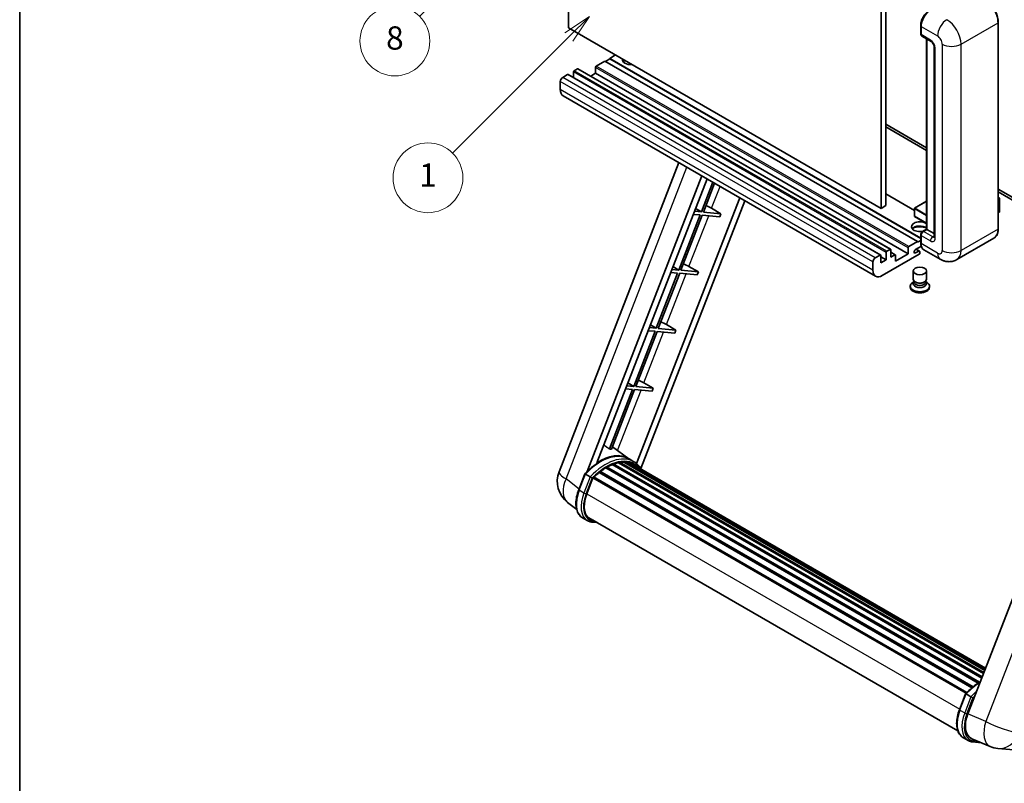
# Model space of a CAD drawing. Units: millimetres. Extents: x 0 to 12191, y 0 to 1686.
# Drawn here: x 0 to 508, y 753 to 1147 of the extents above; entities that cross this region are included whole.
import ezdxf

# ---------------------------------------------------------------- set-up
doc = ezdxf.new("R2010")
doc.units = ezdxf.units.MM
doc.header["$LTSCALE"] = 6
doc.layers.get('Defpoints').update_dxf_attribs({"lineweight": 25})
for name, color, linetype, lineweight in [('Border (ISO)', 7, 'Continuous', 35), ('Dimension (ISO)', 7, 'Continuous', 18), ('Visible (ISO)', 7, 'Continuous', 35), ('Visible Narrow (ISO)', 7, 'Continuous', 25)]:
    doc.layers.add(name, color=color, linetype=linetype, lineweight=lineweight)
doc.layers.add('Symbol (TK)', color=100, linetype='Continuous', lineweight=18, true_color=0x00ff3f)
doc.styles.add('Note Text (TK)', font='MS PGothic.ttf')
doc.styles.add('Note Text (TK2)', font='MS PGothic.ttf')
doc.dimstyles.new('Default - Method 1b (TK)', dxfattribs={"dimscale": 6, "dimtxt": 2.5, "dimasz": 2.5, "dimexe": 1, "dimexo": 1.5, "dimgap": 1, "dimtad": 1, "dimtoh": 1, "dimrnd": 1e-08, "dimdsep": 46, "dimtxsty": 'Note Text (TK)', "dimcen": 0.09, "dimdle": 5, "dimclrd": 100, "dimclre": 100, "dimclrt": 7, "dimadec": 1, "dimazin": 1, "dimtfac": 1, "dimtmove": 0, "dimatfit": 3, "dimfxl": 0, "dimtolj": 1, "dimlwd": -1, "dimlwe": -1, "dimarcsym": 0})

# ---------------------------------------------------------------- blocks, each defined once
blk = doc.blocks.new('図面枠 tk図枠')
at = {"layer": 'Border (ISO)'}
blk.add_line((14.5, 289), (14.5, 8), dxfattribs=at)
blk = doc.blocks.new('*D7')
at = {"layer": 'Defpoints', "color": 0, "transparency": 16777216}
for p in [(465.95, 577.98), (336.95, 453.98), (465.95, 453.98)]:
    blk.add_point(p, dxfattribs=at)
at = {"layer": 'Dimension (ISO)', "color": 100, "transparency": 16777216}
for p, q in [((336.95, 462.98), (336.95, 583.98)), ((465.95, 462.98), (465.95, 583.98)), ((351.95, 577.98), (450.95, 577.98))]:
    blk.add_line(p, q, dxfattribs=at)
for points in [[(351.95, 580.48), (351.95, 575.48), (336.95, 577.98)], [(450.95, 580.48), (450.95, 575.48), (465.95, 577.98)]]:
    blk.add_solid(points, dxfattribs=at)
at = {"layer": 'Dimension (ISO)', "color": 7, "transparency": 16777216, "insert": (99.53, 607.21), "char_height": 15, "attachment_point": 4, "style": 'Note Text (TK)'}
blk.add_mtext('\\A1; \\fＭＳ Ｐゴシック|b0|i0;\\H15.0000;* ステップハンドルは任意の位置に固定できます。\\P\\fＭＳ Ｐゴシック|b0|i0;\\H15.0000;* Stand handle location can be freely affixed within denoted range.', dxfattribs=at)
blk = doc.blocks.new('バルーン4')
at = {"layer": 'Symbol (TK)', "color": 100, "true_color": 0x00ff40}
for p, q in [((56.732, 207.338), (54.611, 205.924)), ((54.964, 205.57), (56.732, 207.338)), ((55.318, 205.217), (56.732, 207.338)), ((54.964, 205.57), (48.865, 199.471))]:
    blk.add_line(p, q, dxfattribs=at)
at = {"layer": 'Symbol (TK)'}
blk.add_circle((46.752, 197.357), 3, dxfattribs=at)
at = {"layer": 'Symbol (TK)', "color": 7, "insert": (46.752, 197.352), "char_height": 2, "attachment_point": 5, "style": 'Note Text (TK2)'}
blk.add_mtext('8', dxfattribs=at)
blk = doc.blocks.new('バルーン12')
at = {"layer": 'Symbol (TK)', "color": 100, "true_color": 0x00ff40}
for p, q in [((63.472, 199.474), (61.351, 198.06)), ((61.705, 197.707), (63.472, 199.474)), ((62.058, 197.353), (63.472, 199.474)), ((61.705, 197.707), (51.711, 187.713))]:
    blk.add_line(p, q, dxfattribs=at)
at = {"layer": 'Symbol (TK)'}
blk.add_circle((49.597, 185.599), 3, dxfattribs=at)
at = {"layer": 'Symbol (TK)', "color": 7, "insert": (49.597, 185.576), "char_height": 2, "attachment_point": 5, "style": 'Note Text (TK2)'}
blk.add_mtext('1', dxfattribs=at)

msp = doc.modelspace()

# ---------------------------------------------------------------- linework, layer by layer
at = {"layer": 'Visible (ISO)'}
for p, q in [((283.0996, 1142.9094), (283.0996, 1252.0866)), ((444.3199, 1159.006), (444.3199, 1049.8287)), ((446.7443, 1160.4057), (446.7443, 1051.2285)), ((444.3199, 1049.8287), (283.0996, 1142.9094)), ((464.7409, 1139.9), (464.7409, 1144.0991)), ((464.927, 1143.6092), (464.927, 1139.4101)), ((504.7516, 1039.3309), (504.7516, 1145.7088)), ((465.2821, 1138.6253), (470.1308, 1135.8259)), ((467.7714, 1039.0885), (467.7714, 1137.1881)), ((467.9575, 1137.0807), (467.9575, 1038.981)), ((471.698, 1133.1114), (471.698, 1035.1318)), ((307.3432, 1128.9123), (304.3128, 1127.1626)), ((297.0397, 1122.5436), (297.0397, 1119.4642)), ((301.8884, 1125.7629), (297.4033, 1123.1735)), ((463.1088, 1032.6823), (301.8884, 1125.7629)), ((304.3128, 1126.8827), (302.1309, 1125.623)), ((464.7409, 1034.5394), (304.3128, 1127.1626)), ((304.3128, 1127.1626), (304.3128, 1126.8827)), ((464.7409, 1034.2595), (304.3128, 1126.8827)), ((282.6147, 1118.8344), (280.0691, 1117.3647)), ((444.0922, 1025.7792), (282.8719, 1118.8598)), ((285.6452, 1120.1641), (285.6452, 1117.2587)), ((287.7059, 1121.7738), (286.0088, 1120.794)), ((449.1834, 1028.7186), (287.963, 1121.7992)), ((297.0397, 1119.4642), (294.5235, 1118.0115)), ((458.26, 1026.3836), (297.0397, 1119.4642)), ((278.8569, 1115.2651), (278.8569, 1111.066)), ((441.4974, 1014.8463), (280.2771, 1107.9269)), ((446.7443, 1093.2197), (467.7714, 1081.0797)), ((446.7443, 1091.82), (467.7714, 1079.68)), ((278.2218, 914.0292), (340.0611, 1073.4107)), ((292.7328, 914.1633), (351.8738, 1066.5905)), ((297.7352, 918.658), (354.536, 1065.0536)), ((357.5525, 1063.312), (351.6085, 1047.9924)), ((352.6583, 1047.8986), (358.4398, 1062.7997)), ((461.4827, 1048.7719), (446.7443, 1057.2812)), ((504.7516, 1059.7292), (543.4159, 1037.4063)), ((504.7516, 1058.3295), (543.4159, 1036.0066)), ((371.3962, 1055.3193), (318.2043, 918.2253)), ((374.0583, 1053.7823), (320.4683, 915.6621)), ((467.7714, 1053.4885), (461.5684, 1049.9072)), ((504.7516, 1055.4481), (505.4642, 1055.0367)), ((505.414, 1055.0077), (504.7516, 1054.6252)), ((505.414, 1055.0077), (505.4642, 1055.0367)), ((505.4642, 1055.0367), (505.4642, 1048.0791)), ((351.0024, 1046.4303), (339.9716, 1017.9999)), ((341.0213, 1017.9061), (352.0522, 1046.3365)), ((347.4339, 1046.749), (351.0024, 1046.4303)), ((351.6085, 1047.9924), (348.04, 1048.3111)), ((348.6111, 1049.783), (351.6085, 1047.9924)), ((352.0522, 1046.3365), (361.1237, 1045.5263)), ((361.7298, 1047.0884), (352.6583, 1047.8986)), ((356.8645, 1049.8543), (361.7298, 1047.0884)), ((361.7298, 1047.0884), (361.1237, 1045.5263)), ((446.7443, 1051.2285), (444.3199, 1049.8287)), ((461.4827, 1049.7588), (461.4827, 1045.8396)), ((505.414, 1048.0091), (504.7516, 1047.6267)), ((467.7714, 1042.1098), (461.5684, 1045.6911)), ((464.7409, 1032.1224), (464.7409, 1036.3216)), ((465.6219, 1037.8475), (467.7714, 1039.0885)), ((467.9575, 1038.981), (466.1392, 1037.9312)), ((467.8969, 1039.016), (467.7714, 1039.0885)), ((467.8969, 1039.016), (467.9575, 1038.981)), ((467.9575, 1038.981), (471.698, 1036.8214)), ((458.6237, 1030.0929), (463.1088, 1032.6823)), ((463.1088, 1032.4024), (464.7409, 1033.3447)), ((463.1088, 1032.6823), (463.1088, 1032.4024)), ((464.927, 1035.8317), (464.927, 1031.6325)), ((502.4958, 1034.4474), (483.4039, 1023.4247)), ((463.9573, 1026.1737), (444.926, 1015.186)), ((446.8655, 1023.3043), (446.8655, 1027.0835)), ((447.2292, 1027.7134), (448.9262, 1028.6931)), ((449.2899, 1028.4832), (449.2899, 1024.704)), ((451.6077, 1025.9192), (449.2899, 1027.2574)), ((449.2899, 1024.704), (451.3506, 1025.8937)), ((451.7142, 1022.6044), (458.26, 1026.3836)), ((458.26, 1026.3836), (458.26, 1029.463)), ((465.0706, 1030.3157), (462.0481, 1028.5707)), ((462.0481, 1026.821), (463.7149, 1027.7833)), ((464.1434, 1027.8258), (462.4507, 1028.8031)), ((464.3209, 1027.4334), (464.3209, 1026.8035)), ((474.8325, 1023.5945), (466.3472, 1028.4935)), ((440.0773, 1017.9854), (440.0773, 1022.1845)), ((441.2895, 1024.2841), (443.8351, 1025.7538)), ((444.1987, 1025.5438), (444.1987, 1021.7646)), ((446.8655, 1023.3043), (444.1987, 1024.8439)), ((444.1987, 1021.7646), (446.8655, 1023.3043)), ((451.7142, 1025.6838), (451.7142, 1022.6044)), ((339.3655, 1016.4378), (328.3346, 988.0074)), ((329.3844, 987.9136), (340.4153, 1016.344)), ((335.797, 1016.7565), (339.3655, 1016.4378)), ((339.9716, 1017.9999), (336.403, 1018.3186)), ((336.9741, 1019.7905), (339.9716, 1017.9999)), ((340.4153, 1016.344), (349.4867, 1015.5338)), ((350.0928, 1017.0959), (341.0213, 1017.9061)), ((345.2276, 1019.8618), (350.0928, 1017.0959)), ((350.0928, 1017.0959), (349.4867, 1015.5338)), ((460.8924, 1013.3139), (460.8924, 1017.5655)), ((467.7495, 1013.3139), (467.7495, 1017.5655)), ((461.3065, 1012.0459), (460.8056, 1011.7567)), ((461.3424, 1012.111), (461.0536, 1011.5867)), ((461.3424, 1011.8442), (461.3424, 1012.3335)), ((462.2148, 1011.7304), (461.8966, 1011.9141)), ((466.4271, 1011.7304), (466.7453, 1011.9141)), ((467.2995, 1011.8442), (467.2995, 1012.3335)), ((467.2995, 1012.111), (467.5883, 1011.5867)), ((467.3354, 1012.0459), (467.8363, 1011.7567)), ((459.3495, 1009.7271), (459.3495, 1009.1672)), ((469.2924, 1009.7271), (469.2924, 1009.1672)), ((327.7285, 986.4453), (316.6976, 958.0149)), ((317.7474, 957.9211), (328.7783, 986.3515)), ((324.16, 986.764), (327.7285, 986.4453)), ((328.3346, 988.0074), (324.7661, 988.3261)), ((325.3372, 989.798), (328.3346, 988.0074)), ((328.7783, 986.3515), (337.8498, 985.5413)), ((338.4559, 987.1034), (329.3844, 987.9136)), ((333.5906, 989.8693), (338.4559, 987.1034)), ((338.4559, 987.1034), (337.8498, 985.5413)), ((558.9326, 969.2812), (489.061, 789.1975)), ((321.9536, 959.8768), (326.8189, 957.1109)), ((316.0916, 956.4527), (304.1828, 925.7596)), ((305.2326, 925.6659), (317.1413, 956.359)), ((312.523, 956.7715), (316.0916, 956.4527)), ((316.6976, 958.0149), (313.1291, 958.3336)), ((313.7002, 959.8055), (316.6976, 958.0149)), ((317.1413, 956.359), (326.2128, 955.5488)), ((326.8189, 957.1109), (317.7474, 957.9211)), ((326.8189, 957.1109), (326.2128, 955.5488)), ((314.1993, 920.7071), (305.7123, 926.9022)), ((316.7679, 919.2257), (314.3436, 920.6254)), ((299.2991, 914.2646), (491.7706, 803.1411)), ((299.8294, 914.3461), (299.7273, 914.4051)), ((302.269, 916.0048), (494.4241, 805.0641)), ((302.6712, 916.5522), (495.0693, 805.471)), ((303.2497, 916.5726), (303.0224, 916.7038)), ((305.5931, 917.6992), (496.2174, 807.6422)), ((306.0433, 918.1584), (496.4454, 808.2297)), ((306.6559, 918.1012), (306.3103, 918.3008)), ((308.7808, 918.6911), (497.1152, 809.9561)), ((309.3129, 919.0345), (497.3215, 810.4877)), ((309.9445, 918.8857), (309.4911, 919.1475)), ((311.6659, 918.9903), (497.7381, 811.5615)), ((312.3807, 919.1538), (497.9208, 812.0323)), ((313.0156, 918.902), (312.4681, 919.2181)), ((314.4469, 918.4226), (498.0671, 812.4094)), ((315.1536, 918.5128), (498.225, 812.8165)), ((288.3513, 904.728), (291.5485, 912.9683)), ((294.2894, 911.4144), (291.865, 912.8141)), ((292.4958, 902.6402), (295.6691, 910.8189)), ((295.7072, 910.9209), (488.1403, 799.8196)), ((296.0294, 911.3653), (488.5348, 800.2222)), ((298.9201, 913.6533), (491.1764, 802.6541)), ((287.2872, 894.5959), (282.5992, 898.2342)), ((292.7836, 888.8597), (290.3593, 890.2594)), ((293.6408, 890.3443), (483.8793, 780.5101)), ((295.2699, 888.0896), (297.9627, 887.849)), ((484.725, 791.3516), (487.9222, 799.5919)), ((488.2386, 799.4377), (490.663, 798.038)), ((486.7329, 776.883), (489.1573, 775.4833)), ((491.1005, 776.3658), (500.4844, 772.4147)), ((491.6435, 774.7132), (495.9362, 774.3298)), ((504.5862, 771.3944), (512.8496, 770.6564))]:
    msp.add_line(p, q, dxfattribs=at)
for centre, radius, start, end in [((461.6541, 1049.7588), 0.1714, 120, 180), ((461.6541, 1045.8396), 0.1714, 180, 240), ((291.0074, 909.0685), 13.7143, 158.793977, 232.185752), ((505.8063, 785.0543), 13.7143, 247.166358, 264.896091)]:
    msp.add_arc(centre, radius, start, end, dxfattribs=at)
for centre, major_axis, ratio, start_param, end_param in [((469.7758, 1146.4086), (-3.4286, -5.9385), 0.57735027, 3.92699082, 5.49778714), ((466.1392, 1140.1099), (-0.8571, -1.4846), 0.57735027, 5.49778714, 6.28318531), ((297.4033, 1122.7536), (-0.2571, -0.4454), 0.57735027, 3.92699082, 5.49778714), ((315.2224, 1126.4628), (-4.3714, 0), 0.57735027, 6.12666207, 8.01050487), ((315.2224, 1124.2932), (4.3714, 0), 0.57735027, 2.33658539, 2.69731031), ((315.2224, 1122.9635), (-6, 0), 0.57735027, 5.20803544, 5.35075369), ((280.0691, 1115.965), (-0.8571, -1.4846), 0.57735027, 3.92699082, 5.49778714), ((282.6147, 1118.4145), (0.2571, 0.4454), 0.57735027, 0, 0.78539816), ((286.0088, 1120.374), (-0.2571, -0.4454), 0.57735027, 3.92699082, 5.49778714), ((287.7059, 1121.3538), (0.2571, 0.4454), 0.57735027, 0, 0.78539816), ((283.7057, 1113.8654), (-3.4286, -5.9385), 0.57735027, 5.49778714, 6.28318531), ((354.0413, 1049.9444), (-4.7677, 1.9297), 0.22135844, 4.17094547, 4.82262149), ((505.2927, 1048.0791), (0.1714, 0), 0.57735027, 5.49778714, 6.28318531), ((464.3209, 1040.3807), (-4.3714, 0), 0.57735027, 3.80270382, 8.23711107), ((464.3209, 1038.2112), (4.3714, 0), 0.57735027, 0.66111116, 2.69731031), ((464.3209, 1036.8814), (-6, 0), 0.57735027, 4.09970042, 5.35075369), ((466.1392, 1036.5315), (-0.8571, -1.4846), 0.57735027, 3.92699082, 5.49778714), ((469.7758, 1034.432), (-3.4286, -5.9385), 0.57735027, 5.49778714, 6.28318531), ((447.2292, 1027.2934), (0.2571, 0.4454), 0.57735027, 0.78539816, 2.35619449), ((448.9262, 1028.2732), (0.2571, 0.4454), 0.57735027, 5.49778714, 7.06858347), ((451.3506, 1025.4738), (0.2571, 0.4454), 0.57735027, 5.49778714, 7.06858347), ((458.6237, 1029.6729), (0.2571, 0.4454), 0.57735027, 0.78539816, 2.35619449), ((462.0481, 1027.6959), (-0.5357, -0.9279), 0.57735027, 3.92699082, 7.06858347), ((463.7149, 1027.0835), (0.4286, 0.7423), 0.57735027, 5.49778714, 7.06858347), ((463.9573, 1026.5936), (-0.2571, -0.4454), 0.57735027, 0.78539816, 2.35619449), ((342.4044, 1019.9519), (-4.7677, 1.9297), 0.22135844, 4.17094547, 4.82262149), ((441.2895, 1022.8844), (0.8571, 1.4846), 0.57735027, 0.78539816, 2.35619449), ((443.8351, 1025.3338), (0.2571, 0.4454), 0.57735027, 5.49778714, 7.06858347), ((444.926, 1020.7848), (-3.4286, -5.9385), 0.57735027, 5.49778714, 7.06858347), ((464.3209, 1009.7271), (4.9714, 0), 0.57735027, 2.35619449, 7.06858347), ((464.3209, 1010.9868), (-3.4286, 0), 0.57735027, 5.97529822, 9.73266505), ((464.3209, 1013.3139), (3.4286, 0), 0.57735027, 3.14159264, 6.28318531), ((464.3209, 1011.8442), (-2.9786, 0), 0.57735027, 0, 3.14159265), ((464.3209, 1012.9464), (-2.9786, 0), 0.57735027, 0.78539816, 2.35619449), ((464.3209, 1009.1672), (-4.9714, 0), 0.57735027, 0, 3.14159265), ((330.7674, 989.9594), (-4.7677, 1.9297), 0.22135844, 4.17094547, 4.82262149), ((319.1305, 959.9669), (-4.7677, 1.9297), 0.22135844, 4.17094547, 4.82262149), ((294.1789, 898.5765), (14.896, 25.8007), 0.57735027, 0.23302457, 0.2905742), ((299.1489, 895.7071), (14.5886, 25.2681), 0.57735027, 6.26270748, 7.13715953), ((312.495, 918.6326), (0.3686, 0.6384), 0.57735027, 5.44611021, 7.64385918), ((299.4133, 913.7434), (0.3686, 0.6384), 0.57735027, 6.14424191, 8.34199088), ((302.7854, 893.6076), (13.9029, 24.0805), 0.57735027, 0.80901314, 0.93631611), ((302.7854, 916.0309), (0.3686, 0.6384), 0.57735027, 5.96970899, 8.16745795), ((302.7854, 893.6076), (13.9029, 24.0805), 0.57735027, 0.63448022, 0.76178318), ((306.1575, 917.6371), (0.3686, 0.6384), 0.57735027, 5.79517606, 7.99292503), ((302.1793, 893.9575), (-13.7314, -23.7835), 0.57735027, 3.70981256, 3.72614304), ((302.7854, 893.6076), (13.9029, 24.0805), 0.57735027, 0.45994729, 0.58725026), ((309.4272, 918.5132), (0.3686, 0.6384), 0.57735027, 5.62064314, 7.8183921), ((302.1793, 893.9575), (13.7314, 23.7835), 0.57735027, 0.38320674, 0.40101607), ((302.7854, 893.6076), (13.9029, 24.0805), 0.57735027, 0.28541437, 0.41271733), ((302.1793, 893.9575), (13.7314, 23.7835), 0.57735027, 0.10162364, 0.19890831), ((302.7854, 893.6076), (13.9029, 24.0805), 0.57735027, 0.11088144, 0.23818441), ((314.6617, 918.3415), (-0.1971, -0.3415), 0.57735027, 4.28545597, 4.80683403), ((315.2678, 917.9916), (0.3686, 0.6384), 0.57735027, 5.2767591, 7.46932625), ((314.6617, 918.3415), (-0.3686, -0.6384), 0.57735027, 2.13516645, 2.17629708), ((302.7854, 893.6076), (13.9029, 24.0805), 0.57735027, 6.22138854, 6.34498207), ((302.1793, 893.9575), (13.9029, 24.0805), 0.57735027, 6.22138854, 6.26138621), ((317.6614, 916.6097), (0.3686, 0.6384), 0.57735027, 5.2767591, 7.28961151), ((317.0553, 916.9596), (-0.3686, -0.6384), 0.57735027, 2.13516645, 2.17629708), ((296.1437, 910.844), (0.3686, 0.6384), 0.57735027, 0.03558953, 1.92985062), ((302.7854, 893.6076), (13.9029, 24.0805), 0.57735027, 0.98354607, 1.11084903), ((301.104, 901.8713), (-7.0286, -12.1738), 0.57735027, 4.97418837, 6.50449975), ((300.4979, 902.2212), (-6.8571, -11.8769), 0.57735027, 6.038569, 6.28318531), ((300.4979, 902.2212), (-7.0286, -12.1738), 0.57735027, 0.04312964, 0.22131444), ((497.5283, 788.5398), (-6.9639, -11.9059), 0.57513686, 4.98452128, 6.35866084)]:
    msp.add_ellipse(centre, major_axis=major_axis, ratio=ratio, start_param=start_param, end_param=end_param, dxfattribs=at)
msp.add_ellipse((464.3209, 1017.5655), major_axis=(-3.4286, 0), ratio=0.57735027, dxfattribs=at)
for points, knots in [([(504.7516, 1145.7088), (504.7516, 1146.5905), (504.631, 1147.5326), (504.1658, 1149.4546), (503.821, 1150.4341), (502.9409, 1152.3411), (502.4056, 1153.2682), (501.1942, 1154.9839), (500.5183, 1155.7722), (499.0865, 1157.1361), (498.3308, 1157.7116), (497.5672, 1158.1524)], [1.57079633, 1.57079633, 1.57079633, 1.57079633, 1.88495559, 1.88495559, 2.19911486, 2.19911486, 2.51327412, 2.51327412, 2.82743339, 2.82743339, 3.14159265, 3.14159265, 3.14159265, 3.14159265]), ([(464.7409, 1144.0991), (464.7409, 1144.6583), (464.8172, 1145.2526), (465.1099, 1146.4615), (465.3263, 1147.0761), (465.8781, 1148.2717), (466.2135, 1148.8526), (466.973, 1149.9283), (467.397, 1150.423), (468.2977, 1151.2809), (468.7741, 1151.6441), (469.2584, 1151.9237)], [3.14159265, 3.14159265, 3.14159265, 3.14159265, 3.45575192, 3.45575192, 3.76991118, 3.76991118, 4.08407045, 4.08407045, 4.39822972, 4.39822972, 4.71238898, 4.71238898, 4.71238898, 4.71238898]), ([(464.9319, 1139.2882), (464.9103, 1139.3158), (464.8908, 1139.3446), (464.8409, 1139.4289), (464.8154, 1139.4862), (464.7763, 1139.6026), (464.7626, 1139.6618), (464.7449, 1139.7805), (464.7409, 1139.8402), (464.7409, 1139.9)], [2.585890368, 2.585890368, 2.585890368, 2.585890368, 2.670353756, 2.670353756, 2.827433388, 2.827433388, 2.984513021, 2.984513021, 3.141592654, 3.141592654, 3.141592654, 3.141592654]), ([(470.1308, 1135.8259), (470.2093, 1135.7806), (470.3013, 1135.7177), (470.5045, 1135.5512), (470.6164, 1135.4449), (470.8449, 1135.1919), (470.9612, 1135.0431), (471.1795, 1134.7176), (471.2809, 1134.5401), (471.4529, 1134.1815), (471.5235, 1134.0003), (471.6268, 1133.6633), (471.6607, 1133.5068), (471.6925, 1133.2725), (471.698, 1133.1851), (471.698, 1133.1114)], [3.14159265, 3.14159265, 3.14159265, 3.14159265, 3.34831632, 3.34831632, 3.57177779, 3.57177779, 3.8108324, 3.8108324, 4.05880671, 4.05880671, 4.30647121, 4.30647121, 4.54413512, 4.54413512, 4.71238898, 4.71238898, 4.71238898, 4.71238898]), ([(464.7409, 1036.3216), (464.7409, 1036.441), (464.7569, 1036.5608), (464.8142, 1036.7974), (464.8556, 1036.9143), (464.9598, 1037.14), (465.0225, 1037.2487), (465.1659, 1037.4517), (465.2464, 1037.546), (465.4227, 1037.714), (465.5184, 1037.7877), (465.6219, 1037.8475)], [3.14159265, 3.14159265, 3.14159265, 3.14159265, 3.45575192, 3.45575192, 3.76991118, 3.76991118, 4.08407045, 4.08407045, 4.39822972, 4.39822972, 4.71238898, 4.71238898, 4.71238898, 4.71238898]), ([(502.4958, 1034.4474), (502.7875, 1034.6158), (503.0561, 1034.8241), (503.5372, 1035.311), (503.7498, 1035.5894), (504.1144, 1036.2052), (504.2666, 1036.5426), (504.5096, 1037.2661), (504.6006, 1037.6523), (504.7215, 1038.4643), (504.7516, 1038.8901), (504.7516, 1039.3309)], [0.785398163, 0.785398163, 0.785398163, 0.785398163, 0.942477796, 0.942477796, 1.099557429, 1.099557429, 1.256637061, 1.256637061, 1.413716694, 1.413716694, 1.570796327, 1.570796327, 1.570796327, 1.570796327]), ([(465.1017, 1030.2442), (465.0544, 1030.3498), (465.0117, 1030.4592), (464.8954, 1030.8054), (464.8372, 1031.0532), (464.7599, 1031.5719), (464.7409, 1031.8428), (464.7409, 1032.1224)], [2.75148435, 2.75148435, 2.75148435, 2.75148435, 2.827433388, 2.827433388, 2.984513021, 2.984513021, 3.141592654, 3.141592654, 3.141592654, 3.141592654]), ([(471.698, 1035.1318), (471.698, 1035.063), (471.6932, 1035.0061), (471.6806, 1034.9213), (471.6728, 1034.8936), (471.6669, 1034.876), (471.6658, 1034.8734), (471.6658, 1034.8734)], [4.71238898, 4.71238898, 4.71238898, 4.71238898, 4.869468613, 4.869468613, 5.026548246, 5.026548246, 5.092877496, 5.092877496, 5.092877496, 5.092877496]), ([(483.4039, 1023.4247), (482.7756, 1023.0619), (482.0977, 1022.7879), (480.7452, 1022.4341), (480.0723, 1022.3529), (478.8019, 1022.3389), (478.2038, 1022.4046), (477.0991, 1022.6279), (476.5916, 1022.7853), (475.6566, 1023.1541), (475.2287, 1023.3658), (474.8325, 1023.5945)], [5.497787144, 5.497787144, 5.497787144, 5.497787144, 5.654866776, 5.654866776, 5.811946409, 5.811946409, 5.969026042, 5.969026042, 6.126105675, 6.126105675, 6.283185307, 6.283185307, 6.283185307, 6.283185307]), ([(291.5491, 912.9692), (293.0291, 914.5232), (294.5832, 915.9198), (297.761, 918.323), (299.3847, 919.3296), (302.6224, 920.8952), (304.2367, 921.4543), (307.3776, 922.0825), (308.9049, 922.1512), (311.7838, 921.7724), (313.1348, 921.3232), (314.3436, 920.6254)], [3.80031014, 3.80031014, 3.80031014, 3.80031014, 4.03508579, 4.03508579, 4.26986143, 4.26986143, 4.50463708, 4.50463708, 4.73941272, 4.73941272, 4.97418837, 4.97418837, 4.97418837, 4.97418837]), ([(320.6835, 915.3201), (320.5331, 915.5678), (320.3756, 915.8083), (319.7426, 916.7056), (319.2181, 917.3083), (318.0663, 918.3747), (317.4391, 918.8382), (316.7679, 919.2257)], [1.002589852, 1.002589852, 1.002589852, 1.002589852, 1.048275672, 1.048275672, 1.178636306, 1.178636306, 1.308996939, 1.308996939, 1.308996939, 1.308996939]), ([(291.5485, 912.9683), (291.5497, 912.9713), (291.5555, 912.9714), (291.5861, 912.9627), (291.6227, 912.9462), (291.7257, 912.893), (291.79, 912.8574), (291.865, 912.8141)], [0.0329013276, 0.0329013276, 0.0329013276, 0.0329013276, 0.0430502261, 0.0430502261, 0.0621538264, 0.0621538264, 0.0807455701, 0.0807455701, 0.0807455701, 0.0807455701]), ([(295.3166, 910.7501), (295.3157, 910.7508), (295.3148, 910.7514), (295.2833, 910.7751), (295.2479, 910.8008), (295.1693, 910.8565), (295.1261, 910.8864), (294.9976, 910.9736), (294.9063, 911.0338), (294.7197, 911.1535), (294.6267, 911.2118), (294.4481, 911.3212), (294.3643, 911.3711), (294.2894, 911.4144)], [-0.0809227639, -0.0809227639, -0.0809227639, -0.0809227639, -0.0805886357, -0.0805886357, -0.0691479127, -0.0691479127, -0.0577655589, -0.0577655589, -0.0376220805, -0.0376220805, -0.0185556094, -0.0185556094, 0, 0, 0, 0]), ([(290.3593, 890.2594), (289.6113, 890.6913), (288.9644, 891.2944), (287.9339, 892.7606), (287.5482, 893.6218), (287.0381, 895.5257), (286.9128, 896.5692), (286.9128, 898.7752), (287.0382, 899.938), (287.5244, 902.314), (287.8854, 903.5271), (288.3513, 904.728)], [1.83259571, 1.83259571, 1.83259571, 1.83259571, 2.0943951, 2.0943951, 2.35619449, 2.35619449, 2.61799388, 2.61799388, 2.87979327, 2.87979327, 3.14159265, 3.14159265, 3.14159265, 3.14159265]), ([(292.7836, 888.8597), (292.9332, 888.7733), (293.0867, 888.6937), (293.4008, 888.5485), (293.5613, 888.4829), (293.8886, 888.3659), (294.0553, 888.3144), (294.3941, 888.2258), (294.5661, 888.1886), (294.9148, 888.1285), (295.0914, 888.1055), (295.2699, 888.0896)], [4.450589593, 4.450589593, 4.450589593, 4.450589593, 4.50294947, 4.50294947, 4.555309348, 4.555309348, 4.607669225, 4.607669225, 4.660029103, 4.660029103, 4.71238898, 4.71238898, 4.71238898, 4.71238898]), ([(487.9227, 799.5928), (489.4028, 801.1468), (490.9568, 802.5434), (493.51, 804.4742), (494.4871, 805.1318), (495.4681, 805.7109)], [0.658717486, 0.658717486, 0.658717486, 0.658717486, 0.893493132, 0.893493132, 1.03597039, 1.03597039, 1.03597039, 1.03597039]), ([(488.2386, 799.4377), (488.1637, 799.481), (488.0993, 799.5166), (487.9964, 799.5698), (487.9598, 799.5863), (487.9292, 799.595), (487.9233, 799.5949), (487.9222, 799.5919)], [-0.0807455701, -0.0807455701, -0.0807455701, -0.0807455701, -0.0621538264, -0.0621538264, -0.0430502261, -0.0430502261, -0.0329013276, -0.0329013276, -0.0329013276, -0.0329013276]), ([(491.6902, 797.3737), (491.6893, 797.3744), (491.6884, 797.3751), (491.6569, 797.3987), (491.6216, 797.4244), (491.5429, 797.4801), (491.4998, 797.51), (491.3712, 797.5972), (491.2799, 797.6574), (491.0934, 797.7771), (491.0004, 797.8355), (490.8217, 797.9448), (490.738, 797.9947), (490.663, 798.038)], [-0.0809227639, -0.0809227639, -0.0809227639, -0.0809227639, -0.0805886357, -0.0805886357, -0.0691479127, -0.0691479127, -0.0577655589, -0.0577655589, -0.0376220805, -0.0376220805, -0.0185556094, -0.0185556094, 0, 0, 0, 0]), ([(486.7329, 776.883), (485.9849, 777.3149), (485.3381, 777.9181), (484.3075, 779.3842), (483.9219, 780.2454), (483.4117, 782.1493), (483.2865, 783.1928), (483.2865, 785.3988), (483.4119, 786.5616), (483.8981, 788.9377), (484.259, 790.1507), (484.725, 791.3516)], [4.97418837, 4.97418837, 4.97418837, 4.97418837, 5.23598776, 5.23598776, 5.49778714, 5.49778714, 5.75958653, 5.75958653, 6.02138592, 6.02138592, 6.28318531, 6.28318531, 6.28318531, 6.28318531]), ([(489.1573, 775.4833), (489.3069, 775.3969), (489.4604, 775.3174), (489.7745, 775.1722), (489.935, 775.1065), (490.2623, 774.9895), (490.429, 774.938), (490.7677, 774.8494), (490.9398, 774.8122), (491.2884, 774.7521), (491.465, 774.7291), (491.6435, 774.7132)], [1.308996939, 1.308996939, 1.308996939, 1.308996939, 1.361356817, 1.361356817, 1.413716694, 1.413716694, 1.466076572, 1.466076572, 1.518436449, 1.518436449, 1.570796327, 1.570796327, 1.570796327, 1.570796327])]:
    msp.add_open_spline(points, degree=3, knots=knots, dxfattribs=at)
msp.add_rational_spline([(304.1828, 925.7596), (302.7447, 926.7822), (301.2889, 927.8172)], [8.01040186691, 7.97002349757, 7.92956072891], degree=2, dxfattribs=at)
at = {"layer": 'Visible Narrow (ISO)'}
for p, q in [((464.8664, 1139.725), (464.8664, 1143.9241)), ((464.8664, 1143.9241), (464.9328, 1143.8858)), ((464.927, 1143.6092), (473.4123, 1138.7102)), ((485.5342, 1134.5111), (504.626, 1145.5338)), ((504.626, 1145.5338), (504.626, 1039.156)), ((464.8664, 1139.725), (464.927, 1139.69)), ((469.7758, 1136.6107), (464.927, 1139.4101)), ((467.8969, 1039.016), (467.8969, 1137.1157)), ((475.8367, 1134.5111), (475.8367, 1028.1333)), ((485.5342, 1028.1333), (485.5342, 1134.5111)), ((472.2001, 1034.432), (472.2001, 1132.4115)), ((458.26, 1029.463), (297.0397, 1122.5436)), ((458.6237, 1030.0929), (297.4033, 1123.1735)), ((441.2895, 1024.2841), (280.0691, 1117.3647)), ((443.8351, 1025.7538), (282.6147, 1118.8344)), ((446.8655, 1027.0835), (285.6452, 1120.1641)), ((447.2292, 1027.7134), (286.0088, 1120.794)), ((448.9262, 1028.6931), (287.7059, 1121.7738)), ((440.0773, 1022.1845), (278.8569, 1115.2651)), ((440.0773, 1017.9854), (278.8569, 1111.066)), ((281.796, 910.3037), (344.162, 1071.043)), ((356.8645, 1049.8543), (361.2563, 1061.1736)), ((461.4827, 1048.598), (446.7443, 1057.1072)), ((461.6541, 1049.8987), (467.7714, 1053.4305)), ((504.7516, 1055.3901), (505.414, 1055.0077)), ((505.414, 1055.0077), (505.414, 1048.0091)), ((461.5329, 1049.6888), (467.7714, 1046.087)), ((461.5329, 1045.7696), (461.5329, 1049.6888)), ((467.7714, 1046.367), (461.6541, 1049.8987)), ((345.2276, 1019.8618), (355.3842, 1046.0389)), ((467.7714, 1042.1678), (461.5329, 1045.7696)), ((464.8664, 1031.9475), (464.8664, 1036.1466)), ((464.8664, 1036.1466), (464.9475, 1036.0998)), ((465.8362, 1037.8262), (467.8969, 1039.016)), ((465.8362, 1037.8262), (465.9173, 1037.7794)), ((470.988, 1035.1318), (466.1392, 1037.9312)), ((504.626, 1039.156), (485.5342, 1028.1333)), ((464.8664, 1031.9475), (464.927, 1031.9125)), ((464.927, 1035.8317), (469.7758, 1033.0322)), ((473.4123, 1026.7336), (464.927, 1031.6325)), ((470.988, 1035.1318), (471.698, 1035.5418)), ((451.3506, 1025.8937), (449.2899, 1027.0835)), ((462.0481, 1026.821), (461.2905, 1027.2584)), ((463.7149, 1027.7833), (462.1996, 1028.6582)), ((333.5906, 989.8693), (343.7472, 1016.0464)), ((321.9536, 959.8768), (332.1102, 986.0539)), ((567.9755, 964.93), (498.2852, 785.3136)), ((308.3988, 924.9412), (320.4733, 956.0614)), ((288.4969, 905.1032), (281.796, 910.3037)), ((288.6255, 904.4648), (291.865, 912.8141)), ((294.2894, 911.4144), (291.0499, 903.0651)), ((292.1809, 902.6683), (295.3166, 910.7501)), ((291.0499, 903.0651), (288.6255, 904.4648)), ((292.5283, 902.7239), (484.8541, 791.6845)), ((296.8055, 888.5172), (295.9522, 888.5934)), ((484.9992, 791.0884), (488.2386, 799.4377)), ((490.663, 798.038), (487.4235, 789.6887)), ((488.5545, 789.2919), (491.6902, 797.3737)), ((484.9992, 791.0884), (487.4235, 789.6887)), ((498.2852, 785.3136), (489.061, 789.1975)), ((494.2337, 775.0466), (492.3259, 775.217))]:
    msp.add_line(p, q, dxfattribs=at)
for centre, major_axis, ratio, start_param, end_param in [((497.3529, 1149.7329), (5.1429, -8.9077), 0.57735027, 0.78539816, 2.35619449), ((469.4727, 1146.5836), (3.2571, 5.6415), 0.57735027, 0.78539816, 2.35619449), ((465.1695, 1144.0991), (-0.4286, 0), 0.57735027, 0, 0.78539816), ((478.2611, 1141.5096), (3.4286, 5.9385), 0.57735027, 0.78539816, 2.35619449), ((478.2611, 1138.7102), (-5.1429, 8.9077), 0.57735027, 3.92699082, 5.49778714), ((504.323, 1145.7088), (0.4286, 0), 0.57735027, 5.49778714, 6.28318531), ((465.1695, 1139.9), (-0.4286, 0), 0.57735027, 0, 0.78539816), ((465.8362, 1140.2849), (0.6857, 1.1877), 0.57735027, 2.35619449, 2.71318242), ((473.4123, 1135.9108), (1.7143, -2.9692), 0.57735027, 0.78539816, 2.35619449), ((470.988, 1137.3105), (-0.8571, -1.4846), 0.57735027, 5.49778714, 6.28318531), ((469.7758, 1133.8112), (-1.7143, 2.9692), 0.57735027, 3.92699082, 5.49778714), ((473.4123, 1133.1114), (-1.7143, 0), 0.57735027, 0, 0.78539816), ((480.6854, 1137.3105), (6.8571, 0), 0.57735027, 3.92699082, 5.49778714), ((461.6541, 1049.7588), (-0.1714, 0), 0.57735027, 0, 0.78539816), ((461.6541, 1049.7588), (0.0857, 0.1485), 0.57735027, 0.78539816, 2.35619449), ((461.6541, 1049.7588), (-0.0857, 0.1485), 0.57735027, 5.49778714, 6.28318531), ((461.6541, 1045.8396), (-0.1714, 0), 0.57735027, 0, 0.78539816), ((461.6541, 1045.8396), (-0.0857, -0.1485), 0.57735027, 5.49778714, 6.28318531), ((465.1695, 1036.3216), (-0.4286, 0), 0.57735027, 0, 0.78539816), ((465.8362, 1036.7065), (0.6857, 1.1877), 0.57735027, 0.78539816, 2.35619449), ((465.8362, 1037.4763), (-0.2143, 0.3712), 0.57735027, 5.49778714, 6.28318531), ((497.3529, 1043.3551), (5.1429, -8.9077), 0.57735027, 0, 0.78539816), ((504.323, 1039.3309), (0.4286, 0), 0.57735027, 5.49778714, 6.28318531), ((465.1695, 1032.1224), (-0.4286, 0), 0.57735027, 0, 0.78539816), ((469.4727, 1034.6069), (3.2571, 5.6415), 0.57735027, 2.35619449, 2.57820695), ((470.988, 1033.7321), (-0.8571, -1.4846), 0.57735027, 3.92699082, 5.49778714), ((469.7758, 1035.8317), (1.7143, -2.9692), 0.57735027, 5.49778714, 7.06858347), ((470.988, 1036.5315), (0.8571, -1.4846), 0.57735027, 5.49778714, 6.11527958), ((473.4123, 1035.1318), (-1.7143, 0), 0.57735027, 0, 0.78539816), ((473.4123, 1029.533), (1.7143, -2.9692), 0.57735027, 5.49778714, 7.06858347), ((478.2611, 1029.533), (-3.4286, -5.9385), 0.57735027, 5.49778714, 6.28318531), ((480.6854, 1030.9327), (6.8571, 0), 0.57735027, 3.92699082, 5.49778714), ((478.2611, 1032.3324), (5.1429, -8.9077), 0.57735027, 0, 0.78539816), ((299.755, 895.3572), (14.5886, 25.2681), 0.57735027, 0, 1.17781993), ((302.1793, 893.9575), (14.5886, 25.2681), 0.57735027, 0, 1.17781993), ((302.7854, 893.6076), (14.16, 24.5258), 0.57735027, 6.08267991, 7.45079424), ((291.0074, 909.0685), (-12.7856, 4.9608), 0.21132487, 0, 0.85161555), ((291.0074, 909.0685), (-8.4083, -10.8343), 0.62311053, 5.05999681, 6.28318531), ((298.0735, 903.6209), (-7.7143, -13.3615), 0.57735027, 4.97418837, 6.28318531), ((289.1504, 904.4179), (-0.7991, 0.31), 0.21132487, 0, 0.93888201), ((300.4979, 902.2212), (-7.7143, -13.3615), 0.57735027, 4.97418837, 6.28318531), ((301.104, 901.8713), (-7.2857, -12.6192), 0.57735027, 4.97418837, 6.54498469), ((291.5748, 903.0182), (0.7991, -0.31), 0.21132487, 4.08047467, 5.65127099), ((295.3461, 888.9433), (-0.0763, -0.8537), 0.78867513, 0, 1.21991692), ((496.1286, 781.9808), (14.5886, 25.2681), 0.57735027, 0.82486382, 1.17781993), ((498.553, 780.5811), (-14.5886, -25.2681), 0.57735027, 4.17083894, 4.31941258), ((499.1591, 780.2312), (14.16, 24.5258), 0.57735027, 1.11998661, 1.16760893), ((494.4472, 790.2446), (-7.7143, -13.3615), 0.57735027, 4.97418837, 6.28318531), ((485.5241, 791.0415), (-0.7991, 0.31), 0.21132487, 0, 0.93888201), ((496.8716, 788.8449), (-7.7143, -13.3615), 0.57735027, 4.97418837, 6.28318531), ((497.4777, 788.4949), (-7.2857, -12.6192), 0.57735027, 4.97418837, 6.54498469), ((487.9484, 789.6418), (0.7991, -0.31), 0.21132487, 4.08047467, 5.65127099), ((505.8063, 785.0543), (-5.3219, -12.6396), 0.52285182, 4.90904574, 6.28318531), ((505.8063, 785.0543), (-12.7856, 4.9608), 0.21132487, 1.02614848, 2.50967834), ((505.8063, 785.0543), (-1.2201, -13.6599), 0.78867513, 0, 1.21991692), ((491.7198, 775.5669), (-0.0763, -0.8537), 0.78867513, 0, 1.21991692)]:
    msp.add_ellipse(centre, major_axis=major_axis, ratio=ratio, start_param=start_param, end_param=end_param, dxfattribs=at)

# ---------------------------------------------------------------- block references
at = {"xscale": 6, "yscale": 6, "zscale": 6}
msp.add_blockref('図面枠 tk図枠', (-87, -48), dxfattribs=at)
at = {"layer": 'Symbol (TK)', "xscale": 6, "yscale": 6, "zscale": 6}
for name in ['バルーン4', 'バルーン12']:
    msp.add_blockref(name, (-87, -48), dxfattribs=at)

# ---------------------------------------------------------------- dimensions: what is measured, and where the dimension line sits
at = {"layer": 'Dimension (ISO)', "color": 100, "true_color": 0x00ff3f}
dim = msp.add_linear_dim(base=(465.9504, 577.9751), p1=(336.9504, 453.9751), p2=(465.9504, 453.9751), angle=180, text=' \\fＭＳ Ｐゴシック|b0|i0;\\H15.0000;* ステップハンドルは任意の位置に固定できます。\\P\\fＭＳ Ｐゴシック|b0|i0;\\H15.0000;* Stand handle location can be freely affixed within denoted range.', dimstyle='Default - Method 1b (TK)', override={"dimgap": 1, "dimtoh": 0, "dimdec": 2, "dimtol": 0, "dimlim": 0, "dimtp": 0, "dimtm": 0, "dimtdec": 2, "dimtofl": 0, "dimatfit": 1}, dxfattribs=at)
dim.commit()
dim.dimension.update_dxf_attribs({"geometry": '*D7', "text_midpoint": (401.4504, 577.9751), "dimtype": 160})

doc.saveas('drawing.dxf')
